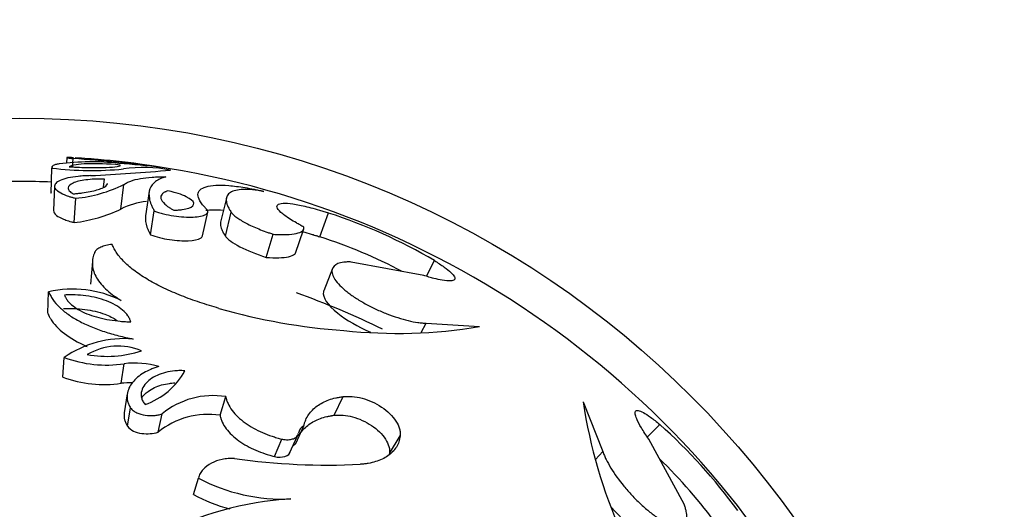
# Model space of a CAD drawing. Units: millimetres. Extents: x 0 to 1482, y 0 to 2215.
# Drawn here: x 914 to 945, y 588 to 604 of the extents above; entities that cross this region are included whole.
import ezdxf
from ezdxf import colors
from ezdxf.entities.mleader import LeaderData, LeaderLine
from ezdxf.math import Vec2, Vec3

# ---------------------------------------------------------------- set-up
doc = ezdxf.new("R2010")
doc.units = ezdxf.units.MM
doc.layers.add('DV5_Défaut', color=7, linetype='Continuous')
doc.layers.add('Défaut', color=7, linetype='Continuous')

# ---------------------------------------------------------------- blocks, each defined once
blk = doc.blocks.new('_DOT')
at = {"color": 0}
blk.add_line((0, 0), (-1, 0), dxfattribs=at)
at = {"color": 0, "const_width": 0.333}
blk.add_lwpolyline([(-0.1665, 0, 1), (0.1665, 0, 1)], format="xyb", close=True, dxfattribs=at)
blk = doc.blocks.new('SE4')
at = {"layer": 'DV5_Défaut', "color": 7, "linetype": 'Continuous'}
for p, q in [((915.786, 599.194), (915.777, 599.017)), ((915.968, 598.903), (915.984, 599.166)), ((915.286, 598.076), (915.314, 598.866)), ((915.323, 598.914), (915.322, 598.881)), ((916.947, 598.271), (916.97, 598.518)), ((915.398, 598.297), (915.367, 597.523)), ((917.495, 597.572), (917.587, 598.347)), ((916.021, 597.148), (916.07, 597.911)), ((918.386, 598.124), (918.272, 597.355)), ((920.823, 597.918), (920.641, 597.155)), ((918.429, 596.76), (918.547, 597.512)), ((920.069, 596.726), (920.234, 597.477)), ((920.791, 596.721), (920.977, 597.472)), ((923.779, 596.697), (924.05, 597.448)), ((922.08, 596.047), (922.302, 596.778)), ((923.005, 596.182), (923.254, 596.917)), ((916.592, 595.913), (916.529, 595.206)), ((924.172, 595.697), (923.898, 594.995)), ((927.053, 595.478), (924.759, 595.902)), ((927.14, 595.457), (927.392, 595.946)), ((915.183, 594.284), (915.209, 594.965)), ((926.974, 593.677), (927.134, 593.971)), ((927.134, 593.971), (928.816, 593.865)), ((915.664, 592.269), (915.703, 592.892)), ((917.504, 592.075), (917.596, 592.693)), ((917.693, 591.74), (917.598, 591.148)), ((920.622, 591.066), (920.802, 591.655)), ((924.225, 591.066), (924.509, 591.655)), ((932.088, 591.488), (932.709, 589.921)), ((917.702, 590.72), (917.8, 591.299)), ((918.669, 590.534), (918.794, 591.108)), ((923.019, 590.172), (923.268, 590.736)), ((934.119, 590.386), (934.507, 590.776)), ((922.821, 589.868), (923.064, 590.423)), ((925.977, 589.86), (926.31, 590.415)), ((922.339, 589.767), (922.569, 590.319)), ((935.28, 588.259), (934.167, 590.309)), ((932.478, 589.677), (932.709, 589.921)), ((919.782, 588.57), (919.939, 589.088))]:
    blk.add_line(p, q, dxfattribs=at)
blk.add_circle((914.297, 570.441), 30, dxfattribs=at)
for centre, radius, start, end in [((913.315, 558.72), 40.533, 82.2497, 86.2249), ((914.297, 570.441), 28.8, 84.914, 86.5076), ((914.391, 573.079), 26.16, 83.9928, 85.1886), ((915.598, 582.346), 16.829, 81.4761, 86.64), ((916.57, 608.901), 10.113, 262.8691, 275.6829), ((916.549, 591.037), 8.025, 83.714, 97.2192), ((914.106, 651.538), 52.967, 272.6305, 275.3696), ((914.294, 559.494), 39.644, 83.5017, 85.4669), ((918.214, 594.396), 4.488, 79.1034, 98.2348), ((914.297, 570.441), 28.8, 25.5624, 82.4372), ((914.297, 570.441), 28, 87.9388, 92.0634), ((915.621, 602.33), 4.442, 275.8089, 296.274), ((915.502, 601.728), 4.609, 276.4613, 295.6215), ((918.527, 595.574), 2.249, 95.8001, 117.3169), ((918.843, 581.391), 16.88, 59.5731, 72.0339), ((918.73, 581.116), 16.379, 62.1623, 72.0462), ((915.961, 591.533), 3.514, 63.9255, 102.3699), ((914.297, 570.441), 26, 63.8489, 70.3653), ((925.867, 612.732), 19.038, 253.9065, 265.9889), ((926.219, 609.517), 15.866, 263.9064, 279.4192), ((917.601, 590.143), 3.341, 85.177, 124.6128), ((917.405, 591.341), 1.907, 67.2808, 120.7776), ((917.036, 596.473), 3.821, 249.5751, 278.4238), ((917.044, 596.475), 3.549, 260.0326, 288.0258), ((917.929, 590.003), 2.711, 73.5907, 97.0612), ((916.973, 595.871), 3.833, 250.0295, 277.9694), ((917.494, 593.576), 2.3, 289.3156, 331.3046), ((917.818, 589.331), 2.762, 89.3814, 96.5173), ((920.399, 589.177), 2.511, 80.7583, 129.7348), ((947.776, 593.855), 15.866, 188.5808, 204.0936), ((920.238, 588.625), 2.471, 81.079, 129.4141), ((923.432, 590.437), 0.341, 118.7688, 169.5865), ((923.306, 578.148), 16.88, 35.9661, 48.4269), ((923.181, 589.88), 0.334, 118.9649, 150.5133), ((924.02, 610.225), 20.729, 261.8341, 272.8548), ((923.134, 578.005), 16.306, 35.9257, 45.8541), ((922.586, 594.02), 5.597, 241.7818, 272.751), ((922.354, 593.359), 5.436, 241.7663, 254.7851), ((923.447, 578.179), 10.267, 93.312, 117.8791)]:
    blk.add_arc(centre, radius, start, end, dxfattribs=at)
for points, knots in [([(916, 599.19), (915.984, 599.191), (915.952, 599.193), (915.896, 599.195), (915.818, 599.198), (915.768, 599.196), (915.809, 599.187), (915.882, 599.177), (915.936, 599.171), (915.968, 599.167), (915.984, 599.166)], [0, 0, 0, 0, 0.062674, 0.12531, 0.250544, 0.500014, 0.749454, 0.874684, 0.937323, 1, 1, 1, 1]), ([(915.541, 598.999), (915.52, 598.995), (915.479, 598.987), (915.412, 598.969), (915.347, 598.943), (915.315, 598.913), (915.307, 598.887), (915.312, 598.873), (915.314, 598.866)], [0, 0, 0, 0, 0.125042, 0.250082, 0.500006, 0.749918, 0.874961, 1, 1, 1, 1]), ([(917.467, 598.962), (917.075, 598.996), (916.717, 599.011), (916.147, 598.991), (915.962, 598.958), (915.861, 598.907)], [0, 0, 0, 0, 0.5, 0.5, 1, 1, 1, 1]), ([(915.861, 598.907), (915.933, 598.903), (915.988, 598.9), (916.069, 598.896), (916.126, 598.893), (916.289, 598.887), (916.391, 598.884), (916.689, 598.878), (916.87, 598.879), (917.175, 598.889), (917.295, 598.898), (917.41, 598.918), (917.438, 598.926), (917.463, 598.938), (917.468, 598.943), (917.471, 598.952), (917.47, 598.955), (917.467, 598.962)], [0, 0, 0, 0, 0.0625, 0.0625, 0.125, 0.125, 0.25, 0.25, 0.5, 0.5, 0.75, 0.75, 0.875, 0.875, 0.9375, 0.9375, 1, 1, 1, 1]), ([(916.537, 598.626), (916.468, 598.624), (916.331, 598.62), (916.081, 598.6), (915.808, 598.557), (915.564, 598.481), (915.415, 598.383), (915.378, 598.268), (915.47, 598.142), (915.664, 598.038), (915.851, 597.971), (915.974, 597.936), (916.038, 597.919), (916.07, 597.911)], [0, 0, 0, 0, 0.062609, 0.125208, 0.250234, 0.375253, 0.500246, 0.625184, 0.750036, 0.874789, 0.937392, 0.968661, 1, 1, 1, 1]), ([(916.97, 598.518), (916.899, 598.519), (916.844, 598.519), (916.767, 598.518), (916.713, 598.517), (916.563, 598.509), (916.472, 598.502), (916.219, 598.469), (916.081, 598.436), (915.886, 598.349), (915.83, 598.296), (915.826, 598.209), (915.838, 598.178), (915.877, 598.131), (915.895, 598.114), (915.935, 598.084), (915.948, 598.076), (915.988, 598.052)], [0, 0, 0, 0, 0.0625, 0.0625, 0.125, 0.125, 0.25, 0.25, 0.5, 0.5, 0.75, 0.75, 0.875, 0.875, 0.9375, 0.9375, 1, 1, 1, 1]), ([(917.587, 598.347), (917.619, 598.367), (917.683, 598.407), (917.845, 598.475), (918.094, 598.54), (918.404, 598.577), (918.685, 598.59), (918.839, 598.59), (918.916, 598.589)], [0, 0, 0, 0, 0.125031, 0.250063, 0.499999, 0.749934, 0.874967, 1, 1, 1, 1]), ([(918.916, 598.589), (918.884, 598.58), (918.821, 598.561), (918.701, 598.516), (918.532, 598.418), (918.381, 598.225), (918.367, 597.964), (918.428, 597.749), (918.492, 597.616), (918.529, 597.547), (918.547, 597.512)], [0, 0, 0, 0, 0.06254, 0.125053, 0.250094, 0.500028, 0.749933, 0.874965, 0.937466, 1, 1, 1, 1]), ([(915.988, 598.052), (916.02, 598.055), (916.048, 598.058), (916.096, 598.063), (916.109, 598.064), (916.179, 598.072), (916.225, 598.077), (916.359, 598.096), (916.441, 598.109), (916.679, 598.156), (916.802, 598.19), (916.998, 598.275), (917.054, 598.32), (917.069, 598.372), (917.069, 598.375), (917.07, 598.379)], [0, 0, 0, 0, 0.040766, 0.040766, 0.081532, 0.081532, 0.163064, 0.163064, 0.326129, 0.326129, 0.652258, 0.652258, 0.978387, 0.978387, 1, 1, 1, 1]), ([(920.186, 597.583), (920.163, 597.608), (920.123, 597.651), (920.048, 597.735), (919.955, 597.868), (919.904, 598.035), (919.974, 598.187), (920.165, 598.286), (920.472, 598.332), (920.886, 598.323), (921.313, 598.269), (921.642, 598.209), (921.847, 598.167), (921.951, 598.144), (922.011, 598.13)], [0, 0, 0, 0, 0.036218, 0.062545, 0.125055, 0.250029, 0.375005, 0.499985, 0.624966, 0.749949, 0.874942, 0.937452, 0.963376, 1, 1, 1, 1]), ([(922.011, 598.13), (921.949, 598.14), (921.824, 598.161), (921.591, 598.188), (921.345, 598.196), (921.108, 598.168), (920.939, 598.102), (920.837, 597.999), (920.812, 597.882), (920.827, 597.772), (920.856, 597.681), (920.908, 597.581), (920.954, 597.508), (920.977, 597.472)], [0, 0, 0, 0, 0.062524, 0.125005, 0.250012, 0.375113, 0.499981, 0.625805, 0.749946, 0.813894, 0.875, 0.937477, 1, 1, 1, 1]), ([(918.978, 598.147), (918.952, 598.138), (918.933, 598.131), (918.914, 598.124), (918.901, 598.118), (918.884, 598.11), (918.877, 598.106), (918.84, 598.086), (918.814, 598.067), (918.755, 598.004), (918.743, 597.957), (918.769, 597.851), (918.811, 597.79), (918.913, 597.697), (918.956, 597.664), (919.027, 597.616), (919.053, 597.6), (919.096, 597.575), (919.103, 597.571), (919.132, 597.554), (919.149, 597.544), (919.168, 597.534)], [0, 0, 0, 0, 0.0625, 0.0625, 0.09375, 0.09375, 0.125, 0.125, 0.25, 0.25, 0.5, 0.5, 0.75, 0.75, 0.875, 0.875, 0.9375, 0.9375, 0.96875, 0.96875, 1, 1, 1, 1]), ([(919.168, 597.534), (919.199, 597.535), (919.226, 597.537), (919.272, 597.54), (919.285, 597.541), (919.349, 597.546), (919.391, 597.551), (919.511, 597.57), (919.577, 597.584), (919.746, 597.643), (919.804, 597.694), (919.783, 597.821), (919.7, 597.893), (919.483, 597.997), (919.399, 598.03), (919.271, 598.071), (919.246, 598.079), (919.194, 598.094), (919.161, 598.103), (919.108, 598.117), (919.053, 598.13), (918.978, 598.147)], [0, 0, 0, 0, 0.03125, 0.03125, 0.0625, 0.0625, 0.125, 0.125, 0.25, 0.25, 0.5, 0.5, 0.75, 0.75, 0.875, 0.875, 0.90625, 0.90625, 0.9375, 0.9375, 1, 1, 1, 1]), ([(918.547, 597.512), (918.569, 597.504), (918.613, 597.487), (918.707, 597.455), (918.887, 597.406), (919.164, 597.352), (919.49, 597.319), (919.783, 597.316), (920.021, 597.343), (920.186, 597.398), (920.242, 597.466), (920.233, 597.522), (920.21, 597.557), (920.194, 597.574), (920.186, 597.583)], [0, 0, 0, 0, 0.031363, 0.062647, 0.125301, 0.250082, 0.374998, 0.499969, 0.624942, 0.749868, 0.87469, 0.937349, 0.968637, 1, 1, 1, 1]), ([(920.177, 597.536), (920.322, 597.555), (920.504, 597.556), (920.722, 597.539), (920.726, 597.539), (920.73, 597.538)], [0, 0, 0, 0, 0.9829223, 0.9829223, 1, 1, 1, 1]), ([(923.269, 597.006), (923.229, 597.027), (923.148, 597.07), (922.994, 597.155), (922.76, 597.297), (922.516, 597.478), (922.396, 597.64), (922.445, 597.738), (922.653, 597.768), (923.003, 597.729), (923.398, 597.641), (923.712, 597.553), (923.904, 597.494), (924.001, 597.463), (924.05, 597.448)], [0, 0, 0, 0, 0.031337, 0.062614, 0.125218, 0.250083, 0.374986, 0.499921, 0.624875, 0.749832, 0.874782, 0.937383, 0.968666, 1, 1, 1, 1]), ([(915.367, 597.523), (915.366, 597.475), (915.395, 597.423), (915.512, 597.333), (915.588, 597.291), (915.73, 597.234), (915.785, 597.214), (915.866, 597.189), (915.894, 597.181), (915.945, 597.168), (915.951, 597.166), (915.982, 597.158), (916, 597.153), (916.021, 597.148)], [0, 0, 0, 0, 0.386591, 0.386591, 0.693295, 0.693295, 0.846648, 0.846648, 0.923324, 0.923324, 0.961662, 0.961662, 1, 1, 1, 1]), ([(918.273, 597.357), (918.269, 597.338), (918.267, 597.318), (918.263, 597.247), (918.267, 597.193), (918.283, 597.109), (918.291, 597.077), (918.309, 597.017), (918.319, 596.987), (918.344, 596.928), (918.358, 596.897), (918.381, 596.852), (918.383, 596.849), (918.39, 596.834), (918.394, 596.827), (918.407, 596.802), (918.417, 596.782), (918.429, 596.76)], [0, 0, 0, 0, 0.117207, 0.117207, 0.411472, 0.411472, 0.558604, 0.558604, 0.705736, 0.705736, 0.852868, 0.852868, 0.889651, 0.889651, 0.926434, 0.926434, 1, 1, 1, 1]), ([(920.977, 597.472), (920.987, 597.459), (921.007, 597.433), (921.057, 597.379), (921.179, 597.279), (921.432, 597.125), (921.77, 596.971), (922.03, 596.871), (922.185, 596.817), (922.263, 596.791), (922.302, 596.778)], [0, 0, 0, 0, 0.062645, 0.12523, 0.250433, 0.499979, 0.749568, 0.874774, 0.937359, 1, 1, 1, 1]), ([(920.641, 597.155), (920.638, 597.135), (920.636, 597.114), (920.638, 597.067), (920.642, 597.038), (920.655, 596.982), (920.665, 596.953), (920.689, 596.893), (920.706, 596.861), (920.732, 596.817), (920.734, 596.813), (920.743, 596.799), (920.748, 596.791), (920.764, 596.765), (920.777, 596.744), (920.791, 596.721)], [0, 0, 0, 0, 0.176567, 0.176567, 0.382425, 0.382425, 0.588284, 0.588284, 0.794142, 0.794142, 0.845606, 0.845606, 0.897071, 0.897071, 1, 1, 1, 1]), ([(922.302, 596.778), (922.339, 596.776), (922.413, 596.771), (922.556, 596.765), (922.784, 596.766), (923.051, 596.794), (923.213, 596.861), (923.265, 596.927), (923.273, 596.971), (923.271, 596.994), (923.269, 597.006)], [0, 0, 0, 0, 0.062596, 0.125151, 0.250293, 0.50003, 0.749699, 0.874839, 0.937395, 1, 1, 1, 1]), ([(918.429, 596.76), (918.521, 596.726), (918.603, 596.699), (918.82, 596.645), (918.918, 596.626), (919.248, 596.577), (919.447, 596.567), (919.796, 596.582), (919.932, 596.609), (920.042, 596.674), (920.064, 596.699), (920.069, 596.726)], [0, 0, 0, 0, 0.144065, 0.144065, 0.288129, 0.288129, 0.576259, 0.576259, 0.864388, 0.864388, 1, 1, 1, 1]), ([(920.791, 596.721), (920.804, 596.704), (920.814, 596.692), (920.825, 596.679), (920.833, 596.67), (920.846, 596.657), (920.852, 596.65), (920.886, 596.618), (920.92, 596.589), (921.038, 596.502), (921.134, 596.444), (921.482, 596.263), (921.775, 596.149), (922.08, 596.047)], [0, 0, 0, 0, 0.0625, 0.0625, 0.09375, 0.09375, 0.125, 0.125, 0.25, 0.25, 0.5, 0.5, 1, 1, 1, 1]), ([(923.233, 596.859), (923.234, 596.859), (923.235, 596.858), (923.321, 596.836), (923.412, 596.81), (923.541, 596.772), (923.585, 596.758), (923.65, 596.738), (923.654, 596.737), (923.673, 596.731), (923.684, 596.728), (923.719, 596.716), (923.747, 596.708), (923.779, 596.697)], [0, 0, 0, 0, 0.004646, 0.004646, 0.502323, 0.502323, 0.751161, 0.751161, 0.813371, 0.813371, 0.875581, 0.875581, 1, 1, 1, 1]), ([(917.213, 596.459), (917.18, 596.455), (917.112, 596.446), (916.989, 596.418), (916.853, 596.372), (916.75, 596.31), (916.69, 596.253), (916.673, 596.221), (916.664, 596.205)], [0, 0, 0, 0, 0.125091, 0.250211, 0.500043, 0.749823, 0.874933, 1, 1, 1, 1]), ([(920.589, 594.44), (920.488, 594.47), (920.286, 594.53), (919.885, 594.657), (919.397, 594.836), (918.848, 595.072), (918.354, 595.332), (917.931, 595.608), (917.649, 595.847), (917.47, 596.039), (917.359, 596.181), (917.275, 596.322), (917.234, 596.413), (917.213, 596.459)], [0, 0, 0, 0, 0.062542, 0.125033, 0.250046, 0.37638, 0.499979, 0.624677, 0.749879, 0.812533, 0.874975, 0.937456, 1, 1, 1, 1]), ([(916.664, 596.205), (916.653, 596.177), (916.631, 596.12), (916.597, 596.002), (916.585, 595.847), (916.612, 595.654), (916.689, 595.455), (916.815, 595.256), (916.995, 595.059), (917.184, 594.899), (917.362, 594.778), (917.458, 594.719), (917.506, 594.689)], [0, 0, 0, 0, 0.062531, 0.125019, 0.250034, 0.377315, 0.500009, 0.626584, 0.749963, 0.874975, 0.937453, 1, 1, 1, 1]), ([(922.08, 596.047), (922.368, 596.029), (922.621, 596.032), (922.871, 596.088), (922.935, 596.114), (922.987, 596.158), (922.997, 596.169), (923.005, 596.181)], [0, 0, 0, 0, 0.602576, 0.602576, 0.903865, 0.903865, 1, 1, 1, 1]), ([(924.759, 595.902), (924.718, 595.903), (924.637, 595.904), (924.487, 595.895), (924.278, 595.843), (924.147, 595.714), (924.159, 595.524), (924.24, 595.354), (924.395, 595.166), (924.615, 594.969), (924.891, 594.772), (925.205, 594.584), (925.543, 594.413), (926.006, 594.215), (926.466, 594.07), (926.823, 593.998), (927.006, 593.979), (927.091, 593.974), (927.134, 593.971)], [0, 0, 0, 0, 0.031339, 0.062606, 0.125211, 0.249762, 0.31232, 0.374873, 0.437421, 0.499967, 0.562517, 0.625073, 0.687634, 0.750199, 0.874801, 0.937402, 0.968663, 1, 1, 1, 1]), ([(927.392, 595.946), (927.447, 595.911), (927.559, 595.841), (927.749, 595.71), (927.929, 595.564), (928.041, 595.428), (928.044, 595.334), (927.919, 595.293), (927.679, 595.315), (927.426, 595.371), (927.22, 595.427), (927.108, 595.461), (927.053, 595.478)], [0, 0, 0, 0, 0.06259, 0.125147, 0.250121, 0.375085, 0.500049, 0.64278, 0.78552, 0.892736, 0.946339, 1, 1, 1, 1]), ([(915.209, 594.965), (915.228, 594.924), (915.266, 594.842), (915.366, 594.678), (915.54, 594.477), (915.815, 594.248), (916.152, 594.041), (916.541, 593.858), (916.966, 593.703), (917.342, 593.594), (917.649, 593.521), (917.804, 593.488), (917.882, 593.472)], [0, 0, 0, 0, 0.062546, 0.125033, 0.25003, 0.374921, 0.499957, 0.623139, 0.749927, 0.874956, 0.937457, 1, 1, 1, 1]), ([(917.811, 594.012), (917.794, 594.057), (917.78, 594.089), (917.765, 594.121), (917.753, 594.143), (917.734, 594.175), (917.724, 594.191), (917.668, 594.269), (917.612, 594.33), (917.412, 594.501), (917.243, 594.598), (916.934, 594.714), (916.837, 594.743), (916.621, 594.796), (916.508, 594.817), (916.271, 594.848), (916.162, 594.857), (915.991, 594.864), (915.937, 594.864), (915.862, 594.864), (915.858, 594.863), (915.835, 594.863), (915.823, 594.863), (915.78, 594.862), (915.746, 594.861), (915.707, 594.86)], [0, 0, 0, 0, 0.0625, 0.0625, 0.09375, 0.09375, 0.125, 0.125, 0.25, 0.25, 0.5, 0.5, 0.625, 0.625, 0.75, 0.75, 0.875, 0.875, 0.9375, 0.9375, 0.953125, 0.953125, 0.96875, 0.96875, 1, 1, 1, 1]), ([(915.707, 594.86), (915.716, 594.84), (915.724, 594.823), (915.739, 594.793), (915.743, 594.785), (915.767, 594.741), (915.787, 594.712), (915.857, 594.623), (915.913, 594.568), (916.048, 594.462), (916.124, 594.413), (916.295, 594.322), (916.396, 594.278), (916.589, 594.207), (916.691, 594.176), (916.905, 594.121), (917.024, 594.097), (917.248, 594.06), (917.366, 594.044), (917.5, 594.032), (917.528, 594.029), (917.584, 594.025), (917.622, 594.022), (917.682, 594.019), (917.739, 594.016), (917.811, 594.012)], [0, 0, 0, 0, 0.03125, 0.03125, 0.0625, 0.0625, 0.125, 0.125, 0.25, 0.25, 0.375, 0.375, 0.5, 0.5, 0.625, 0.625, 0.75, 0.75, 0.875, 0.875, 0.90625, 0.90625, 0.9375, 0.9375, 1, 1, 1, 1]), ([(923.898, 594.995), (923.893, 594.984), (923.89, 594.973), (923.854, 594.797), (924.014, 594.545), (924.613, 594.068), (924.984, 593.857), (925.369, 593.689)], [0, 0, 0, 0, 0.036782, 0.036782, 0.556619, 0.556619, 1, 1, 1, 1]), ([(915.183, 594.284), (915.208, 594.232), (915.228, 594.192), (915.246, 594.157), (915.253, 594.144), (915.265, 594.123), (915.271, 594.113), (915.289, 594.083), (915.302, 594.064), (915.369, 593.969), (915.438, 593.888), (915.673, 593.658), (915.872, 593.517), (916.214, 593.333), (916.321, 593.282), (916.432, 593.234)], [0, 0, 0, 0, 0.102711, 0.102711, 0.128389, 0.128389, 0.154066, 0.154066, 0.205422, 0.205422, 0.410843, 0.410843, 0.821687, 0.821687, 1, 1, 1, 1]), ([(915.683, 594.435), (915.794, 594.438), (915.906, 594.44), (916.129, 594.432), (916.24, 594.422), (916.574, 594.379), (916.79, 594.328), (917.129, 594.2), (917.258, 594.135), (917.368, 594.062)], [0, 0, 0, 0, 0.184016, 0.184016, 0.368032, 0.368032, 0.736064, 0.736064, 1, 1, 1, 1]), ([(918.695, 592.604), (918.652, 592.59), (918.565, 592.564), (918.4, 592.502), (918.137, 592.37), (917.833, 592.121), (917.675, 591.797), (917.688, 591.547), (917.736, 591.404), (917.779, 591.334), (917.8, 591.299)], [0, 0, 0, 0, 0.062667, 0.125296, 0.250567, 0.50038, 0.74962, 0.874698, 0.937343, 1, 1, 1, 1]), ([(919.511, 592.472), (919.439, 592.475), (919.386, 592.476), (919.335, 592.476), (919.302, 592.475), (919.25, 592.473), (919.224, 592.471), (919.088, 592.458), (918.997, 592.442), (918.718, 592.371), (918.55, 592.295), (918.289, 592.102), (918.186, 591.974), (918.13, 591.774), (918.126, 591.695), (918.15, 591.588), (918.164, 591.547), (918.2, 591.478), (918.224, 591.446), (918.254, 591.406)], [0, 0, 0, 0, 0.0625, 0.0625, 0.09375, 0.09375, 0.125, 0.125, 0.25, 0.25, 0.5, 0.5, 0.75, 0.75, 0.875, 0.875, 0.9375, 0.9375, 1, 1, 1, 1]), ([(918.148, 591.612), (918.198, 591.689), (918.267, 591.76), (918.349, 591.821), (918.411, 591.866), (918.48, 591.906), (918.555, 591.941), (918.693, 592.005), (918.852, 592.051), (919.022, 592.074), (919.077, 592.082), (919.134, 592.087), (919.191, 592.089)], [0, 0, 0, 0, 0.280407, 0.280407, 0.280407, 0.489058, 0.489058, 0.489058, 0.875993, 0.875993, 0.875993, 1, 1, 1, 1]), ([(920.802, 591.655), (920.811, 591.619), (920.829, 591.547), (920.886, 591.402), (920.996, 591.221), (921.181, 591.013), (921.412, 590.825), (921.676, 590.658), (921.962, 590.518), (922.213, 590.421), (922.416, 590.359), (922.518, 590.332), (922.569, 590.319)], [0, 0, 0, 0, 0.062559, 0.125057, 0.250017, 0.373793, 0.499925, 0.623056, 0.749905, 0.874938, 0.937446, 1, 1, 1, 1]), ([(923.268, 590.736), (923.276, 590.767), (923.293, 590.83), (923.337, 590.95), (923.447, 591.143), (923.675, 591.375), (923.987, 591.535), (924.237, 591.609), (924.391, 591.639), (924.469, 591.65), (924.509, 591.655)], [0, 0, 0, 0, 0.062579, 0.125107, 0.250213, 0.49998, 0.749792, 0.874897, 0.937428, 1, 1, 1, 1]), ([(924.509, 591.655), (924.555, 591.659), (924.647, 591.667), (924.845, 591.659), (925.107, 591.614), (925.427, 591.501), (925.731, 591.334), (925.993, 591.122), (926.19, 590.884), (926.284, 590.68), (926.316, 590.524), (926.312, 590.451), (926.31, 590.415)], [0, 0, 0, 0, 0.062621, 0.125232, 0.250237, 0.375204, 0.500129, 0.625019, 0.749892, 0.874771, 0.937387, 1, 1, 1, 1]), ([(917.598, 591.148), (917.597, 591.143), (917.597, 591.138), (917.589, 591.069), (917.592, 590.995), (917.617, 590.892), (917.63, 590.854), (917.66, 590.79), (917.671, 590.771), (917.702, 590.72)], [0, 0, 0, 0, 0.038577, 0.038577, 0.519289, 0.519289, 0.759644, 0.759644, 1, 1, 1, 1]), ([(917.8, 591.299), (917.811, 591.284), (917.834, 591.254), (917.895, 591.199), (918.027, 591.119), (918.261, 591.057), (918.494, 591.054), (918.671, 591.076), (918.753, 591.097), (918.794, 591.108)], [0, 0, 0, 0, 0.062702, 0.125412, 0.250488, 0.499399, 0.749274, 0.874645, 1, 1, 1, 1]), ([(920.622, 591.066), (920.633, 591.02), (920.642, 590.985), (920.654, 590.949), (920.662, 590.926), (920.675, 590.89), (920.683, 590.873), (920.724, 590.784), (920.767, 590.713), (920.922, 590.507), (921.055, 590.38), (921.387, 590.142), (921.555, 590.05), (921.852, 589.921), (921.945, 589.885), (922.092, 589.836), (922.14, 589.821), (922.216, 589.8), (922.23, 589.796), (922.279, 589.783), (922.308, 589.775), (922.339, 589.767)], [0, 0, 0, 0, 0.0625, 0.0625, 0.09375, 0.09375, 0.125, 0.125, 0.25, 0.25, 0.5, 0.5, 0.75, 0.75, 0.875, 0.875, 0.9375, 0.9375, 0.96875, 0.96875, 1, 1, 1, 1]), ([(923.108, 590.416), (923.125, 590.448), (923.145, 590.48), (923.203, 590.565), (923.24, 590.609), (923.328, 590.698), (923.377, 590.74), (923.539, 590.857), (923.655, 590.917), (923.858, 590.99), (923.93, 591.012), (924.034, 591.035), (924.07, 591.042), (924.121, 591.051), (924.123, 591.051), (924.138, 591.053), (924.147, 591.055), (924.175, 591.059), (924.198, 591.062), (924.225, 591.066)], [0, 0, 0, 0, 0.0905433, 0.0905433, 0.2421194, 0.2421194, 0.3936955, 0.3936955, 0.6968478, 0.6968478, 0.8484239, 0.8484239, 0.9242119, 0.9242119, 0.943159, 0.943159, 0.962106, 0.962106, 1, 1, 1, 1]), ([(924.225, 591.066), (924.286, 591.071), (924.332, 591.074), (924.377, 591.075), (924.407, 591.075), (924.455, 591.073), (924.48, 591.072), (924.608, 591.06), (924.707, 591.043), (925.01, 590.963), (925.224, 590.868), (925.589, 590.624), (925.745, 590.472), (925.897, 590.236), (925.933, 590.159), (925.966, 590.041), (925.974, 590.002), (925.979, 589.95), (925.979, 589.94), (925.978, 589.904), (925.978, 589.884), (925.977, 589.86)], [0, 0, 0, 0, 0.0625, 0.0625, 0.09375, 0.09375, 0.125, 0.125, 0.25, 0.25, 0.5, 0.5, 0.75, 0.75, 0.875, 0.875, 0.9375, 0.9375, 0.96875, 0.96875, 1, 1, 1, 1]), ([(934.167, 590.309), (934.123, 590.373), (934.034, 590.5), (933.89, 590.728), (933.775, 590.944), (933.721, 591.113), (933.732, 591.209), (933.814, 591.234), (933.978, 591.17), (934.172, 591.043), (934.355, 590.903), (934.457, 590.818), (934.507, 590.776)], [0, 0, 0, 0, 0.0715, 0.142996, 0.285717, 0.393008, 0.500049, 0.624989, 0.749929, 0.874878, 0.937423, 1, 1, 1, 1]), ([(917.702, 590.72), (917.796, 590.595), (917.955, 590.523), (918.249, 590.482), (918.328, 590.481), (918.512, 590.496), (918.577, 590.509), (918.669, 590.534)], [0, 0, 0, 0, 0.5, 0.5, 0.75, 0.75, 1, 1, 1, 1]), ([(922.569, 590.319), (922.587, 590.315), (922.622, 590.306), (922.692, 590.296), (922.794, 590.293), (922.916, 590.313), (923.014, 590.362), (923.065, 590.417), (923.088, 590.461), (923.094, 590.486), (923.097, 590.498)], [0, 0, 0, 0, 0.071557, 0.143116, 0.286055, 0.500033, 0.699766, 0.849736, 0.924881, 1, 1, 1, 1]), ([(926.31, 590.415), (926.306, 590.383), (926.296, 590.321), (926.263, 590.2), (926.169, 590.005), (925.944, 589.773), (925.615, 589.62), (925.345, 589.555), (925.18, 589.532), (925.095, 589.525), (925.053, 589.521)], [0, 0, 0, 0, 0.062599, 0.12515, 0.250284, 0.499959, 0.749696, 0.874842, 0.937401, 1, 1, 1, 1]), ([(932.709, 589.921), (932.724, 589.881), (932.756, 589.801), (932.831, 589.633), (933.009, 589.316), (933.289, 588.924), (933.62, 588.545), (933.888, 588.276), (934.163, 588.035), (934.436, 587.834), (934.692, 587.685), (934.919, 587.596), (935.105, 587.571), (935.289, 587.619), (935.371, 587.783), (935.356, 587.998), (935.318, 588.144), (935.292, 588.22), (935.28, 588.259)], [0, 0, 0, 0, 0.031337, 0.062598, 0.125199, 0.249801, 0.312366, 0.374927, 0.437483, 0.500033, 0.562579, 0.625127, 0.68768, 0.750238, 0.874789, 0.937394, 0.968661, 1, 1, 1, 1]), ([(921.076, 589.705), (921.043, 589.706), (920.976, 589.708), (920.845, 589.701), (920.624, 589.669), (920.338, 589.569), (920.114, 589.402), (920.006, 589.254), (919.961, 589.162), (919.947, 589.112), (919.939, 589.088)], [0, 0, 0, 0, 0.06262, 0.12521, 0.250375, 0.500086, 0.749677, 0.874796, 0.937387, 1, 1, 1, 1]), ([(932.986, 588.155), (933.264, 587.842), (933.582, 587.552), (934.216, 587.133), (934.504, 587.054), (934.664, 587.145), (934.674, 587.152), (934.683, 587.159)], [0, 0, 0, 0, 0.443241, 0.443241, 0.963254, 0.963254, 1, 1, 1, 1])]:
    blk.add_open_spline(points, degree=3, knots=knots, dxfattribs=at)
for points in [[(915.295, 598.123), (915.283, 598.109), (915.28, 598.093), (915.286, 598.076)], [(922.339, 589.767), (922.584, 589.708), (922.816, 589.772), (922.852, 589.941)]]:
    blk.add_open_spline(points, degree=3, dxfattribs=at)

msp = doc.modelspace()

# ---------------------------------------------------------------- block references
at = {"layer": 'Défaut'}
msp.add_blockref('SE4', (0, 0), dxfattribs=at)

# ---------------------------------------------------------------- leaders
at = {"layer": 'Défaut', "color": 7, "linetype": 'Continuous'}
ml = msp.add_multileader_mtext('Standard', dxfattribs=at)
ml.set_content('{\\pxsm0.9;\\fSolid Edge ISO|b1||i0||c0|p34;\\W1.;03/01/2018\\P}', color=256)
ml.set_leader_properties()
ml.set_arrow_properties(name='DOT')
ml.build(insert=Vec2(0, 0))
ml.multileader.update_dxf_attribs({"leader_type": 0, "dogleg_length": 0, "arrow_head_size": 12})
ctx = ml.context
ctx.base_point, ctx.char_height, ctx.arrow_head_size, ctx.landing_gap_size = Vec3(1146.244, 2208.335), 12, 12, 4.2
notes = []
notes.append((ctx, [(0, (0, 0, 0), (0, 0), (1, 0), 1, [])]))
ctx.mtext.insert = Vec3(1148.244, 2214.455)
for ctx, leaders in notes:
    for number, flags, end, landing, length, lines in leaders:
        leader = LeaderData()
        leader.index, (leader.has_last_leader_line, leader.has_dogleg_vector, leader.attachment_direction) = number, flags
        leader.last_leader_point, leader.dogleg_vector, leader.dogleg_length = Vec3(end), Vec3(landing), length
        for number, points, colour, breaks in lines:
            line = LeaderLine()
            line.index, line.vertices, line.color, line.breaks = number, Vec3.list(points), colors.encode_raw_color(colour), breaks
            leader.lines.append(line)
        ctx.leaders.append(leader)

doc.saveas('drawing.dxf')
